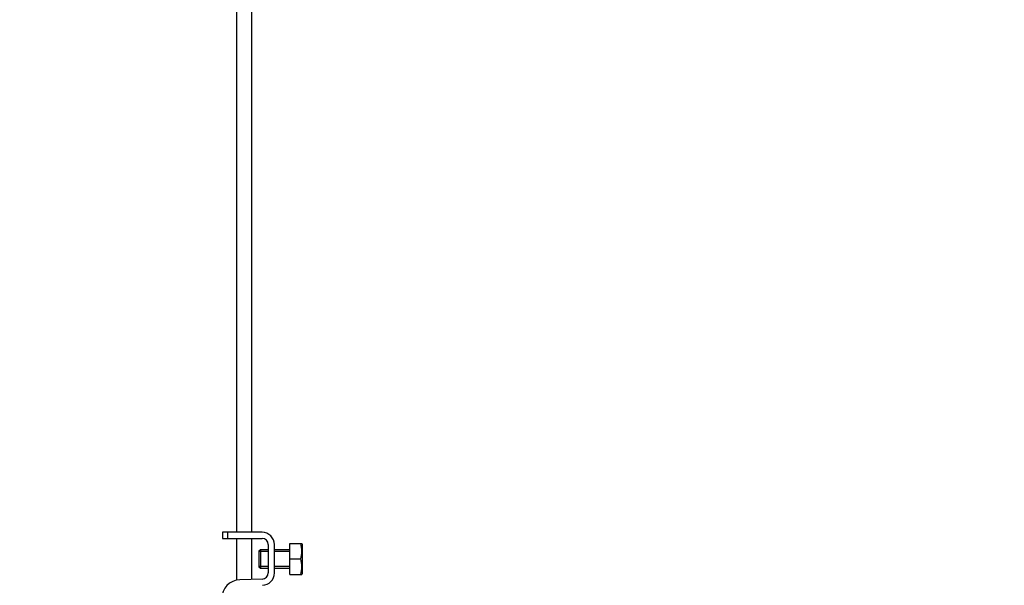
# Model space of a CAD drawing. Units: millimetres. Extents: x 0 to 1553, y 0 to 2558.
# Drawn here: x 318 to 635, y 1496 to 1679 of the extents above; entities that cross this region are included whole.
import ezdxf
from ezdxf import colors
from ezdxf.entities.mleader import LeaderData, LeaderLine
from ezdxf.math import Vec2, Vec3

# ---------------------------------------------------------------- set-up
doc = ezdxf.new("R2010")
doc.units = ezdxf.units.MM
doc.layers.add('DV4_Défaut', color=7, linetype='Continuous')
doc.layers.add('Défaut', color=7, linetype='Continuous')

# ---------------------------------------------------------------- blocks, each defined once
blk = doc.blocks.new('_DOT')
at = {"color": 0}
blk.add_line((0, 0), (-1, 0), dxfattribs=at)
at = {"color": 0, "const_width": 0.333}
blk.add_lwpolyline([(-0.1665, 0, 1), (0.1665, 0, 1)], format="xyb", close=True, dxfattribs=at)
blk = doc.blocks.new('SE3')
at = {"layer": 'DV4_Défaut', "color": 7, "linetype": 'Continuous'}
for p, q in [((387.56, 1740.32), (387.56, 1513.32)), ((392.56, 1513.32), (392.56, 1740.32)), ((384.8, 1513.32), (383.06, 1513.32)), ((383.06, 1513.32), (383.06, 1511.32)), ((395.79, 1513.32), (384.8, 1513.32)), ((384.8, 1511.32), (384.8, 1513.32)), ((383.06, 1511.32), (384.8, 1511.32)), ((384.8, 1511.32), (395.79, 1511.32)), ((387.56, 1511.32), (387.56, 1497.83)), ((392.56, 1498.08), (392.56, 1511.32)), ((397.79, 1509.32), (397.79, 1500.19)), ((399.79, 1500.19), (399.79, 1509.32)), ((404.79, 1509.69), (408.31, 1509.69)), ((404.79, 1504.69), (404.79, 1509.69)), ((408.31, 1509.69), (408.67, 1509.69)), ((408.79, 1509.44), (408.67, 1509.69)), ((408.79, 1509.44), (408.79, 1499.94)), ((395.29, 1507.69), (394.79, 1507.19)), ((394.79, 1507.19), (394.79, 1502.19)), ((397.79, 1507.08), (394.79, 1507.08)), ((395.29, 1507.69), (395.29, 1501.69)), ((397.79, 1507.69), (395.29, 1507.69)), ((404.79, 1507.69), (399.79, 1507.69)), ((404.79, 1507.08), (399.79, 1507.08)), ((404.79, 1504.69), (408.31, 1504.69)), ((404.79, 1499.69), (404.79, 1504.69)), ((397.79, 1502.31), (394.79, 1502.31)), ((394.79, 1502.19), (395.29, 1501.69)), ((395.29, 1501.69), (397.79, 1501.69)), ((404.79, 1502.31), (399.79, 1502.31)), ((399.79, 1501.69), (404.79, 1501.69)), ((404.79, 1499.69), (408.31, 1499.69)), ((408.31, 1499.69), (408.67, 1499.69)), ((408.67, 1499.69), (408.79, 1499.94)), ((395.85, 1498.19), (388.6, 1497.96))]:
    blk.add_line(p, q, dxfattribs=at)
for centre, radius, start, end in [((395.79, 1509.32), 4, 0, 90), ((395.79, 1509.32), 2, 0, 90), ((399.87, 1507.19), 8.8, 343.49, 16.51), ((399.87, 1502.19), 8.8, 343.49, 16.51), ((395.79, 1500.19), 2, 271.8583, 0), ((395.79, 1500.19), 4, 271.8583, 0), ((388.8, 1491.96), 6, 91.8583, 180)]:
    blk.add_arc(centre, radius, start, end, dxfattribs=at)

msp = doc.modelspace()

# ---------------------------------------------------------------- block references
at = {"layer": 'Défaut'}
msp.add_blockref('SE3', (0, 0), dxfattribs=at)

# ---------------------------------------------------------------- leaders
at = {"layer": 'Défaut', "color": 7, "linetype": 'Continuous'}
ml = msp.add_multileader_mtext('Standard', dxfattribs=at)
ml.set_content('{\\pxsm0.9;\\fSolid Edge ISO|b1||i0||c0|p34;\\W1.;29/03/2016\\P}', color=256)
ml.set_leader_properties()
ml.set_arrow_properties(name='DOT')
ml.build(insert=Vec2(0, 0))
ml.multileader.update_dxf_attribs({"leader_type": 0, "dogleg_length": 0, "arrow_head_size": 12})
ctx = ml.context
ctx.base_point, ctx.char_height, ctx.arrow_head_size, ctx.landing_gap_size = Vec3(1465.04, 2551.33), 12, 12, 4.2
notes = []
notes.append((ctx, [(0, (0, 0, 0), (0, 0), (1, 0), 1, [])]))
ctx.mtext.insert = Vec3(1467.04, 2557.45)
for ctx, leaders in notes:
    for number, flags, end, landing, length, lines in leaders:
        leader = LeaderData()
        leader.index, (leader.has_last_leader_line, leader.has_dogleg_vector, leader.attachment_direction) = number, flags
        leader.last_leader_point, leader.dogleg_vector, leader.dogleg_length = Vec3(end), Vec3(landing), length
        for number, points, colour, breaks in lines:
            line = LeaderLine()
            line.index, line.vertices, line.color, line.breaks = number, Vec3.list(points), colors.encode_raw_color(colour), breaks
            leader.lines.append(line)
        ctx.leaders.append(leader)

doc.saveas('drawing.dxf')
